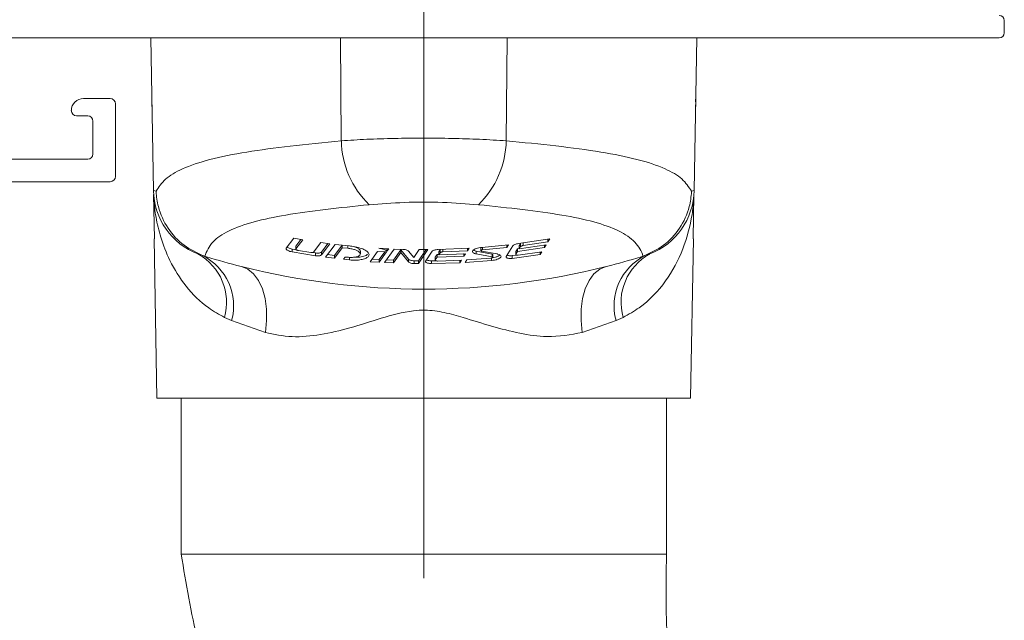
# Paper-space layout 'PG(3)' of a CAD drawing. Units: millimetres. Extents: x 10 to 205, y 4 to 287.
# Drawn here: x 135 to 153, y 42 to 53 of the extents above; entities that cross this region are included whole.
import ezdxf

# ---------------------------------------------------------------- set-up
doc = ezdxf.new("R2010")
doc.units = ezdxf.units.MM
doc.linetypes.add('CENTER', pattern=[10.16, 6.35, -1.27, 1.27, -1.27])
doc.linetypes.add('CENTERX2', pattern=[20.32, 12.7, -2.54, 2.54, -2.54])
for name, color, linetype in [('CENTRO', 8, 'CENTER'), ('COTAS', 8, 'Continuous'), ('FANTASMA', 9, 'Continuous')]:
    doc.layers.add(name, color=color, linetype=linetype)
doc.styles.add('SLDTEXTSTYLE0', font='TXT', dxfattribs={"width": 0.7})
doc.dimstyles.new('SLDDIMSTYLE0', dxfattribs={"dimtxt": 2.5, "dimasz": 2, "dimexe": 0, "dimexo": 0.0625, "dimtad": 1, "dimdec": 0, "dimlfac": 3, "dimrnd": 1e-09, "dimzin": 12, "dimdsep": 46, "dimtxsty": 'SLDTEXTSTYLE0', "dimsah": 1, "dimcen": 0.09, "dimadec": 0, "dimazin": 3, "dimtfac": 1, "dimtdec": 0, "dimtofl": 0, "dimtmove": 0, "dimatfit": 3, "dimfxl": 1, "dimfrac": 2, "dimtolj": 1, "dimtzin": 12, "dimarcsym": 0})

# ---------------------------------------------------------------- blocks, each defined once
blk = doc.blocks.new('_D_60')
at = {"layer": 'COTAS'}
for p, q in [((132.806, 52.029), (132.806, 24.54)), ((142.306, 41.222), (142.306, 24.54)), ((142.306, 25.54), (132.806, 25.54))]:
    blk.add_line(p, q, dxfattribs=at)
for points in [[(132.806, 25.54), (134.806, 25.19), (134.806, 25.89)], [(142.306, 25.54), (140.306, 25.89), (140.306, 25.19)]]:
    blk.add_solid(points, dxfattribs=at)
at = {"layer": 'COTAS', "insert": (135.75, 28.763), "char_height": 2.5, "attachment_point": 1, "rotation": 360, "style": 'SLDTEXTSTYLE0'}
blk.add_mtext('28', dxfattribs=at)

psp = doc.layouts.new('PG(3)')

# ---------------------------------------------------------------- linework, layer by layer
at = {"color": 7, "linetype": 'Continuous', "lineweight": 18}
for p, q in [((137.107, 49.992), (137.056, 52.929)), ((147.505, 49.992), (147.556, 52.929)), ((137.073, 51.81), (137.073, 51.974)), ((147.539, 51.81), (147.539, 51.974)), ((137.073, 51.81), (137.073, 51.686)), ((147.539, 51.677), (147.539, 51.81)), ((137.08, 51.535), (137.073, 51.673)), ((147.539, 51.677), (147.532, 51.534)), ((137.123, 49.063), (137.109, 49.915)), ((147.503, 49.915), (147.488, 49.063)), ((137.119, 49.063), (137.173, 45.995)), ((139.807, 49.073), (139.66, 48.883)), ((139.979, 49.044), (139.807, 49.073)), ((144.727, 49.06), (144.13, 48.971)), ((144.694, 49.007), (144.727, 49.06)), ((144.694, 49.06), (144.694, 49.007)), ((147.439, 45.995), (147.493, 49.063)), ((139.844, 48.922), (139.843, 48.918)), ((139.843, 48.918), (139.843, 48.864)), ((139.942, 49.05), (139.844, 48.922)), ((139.844, 48.868), (139.979, 49.044)), ((140.323, 48.992), (140.183, 48.805)), ((140.495, 48.969), (140.323, 48.992)), ((140.459, 48.974), (140.335, 48.807)), ((140.335, 48.754), (140.495, 48.969)), ((140.599, 48.956), (140.416, 48.711)), ((140.735, 48.941), (140.588, 48.742)), ((140.588, 48.689), (140.738, 48.892)), ((140.876, 48.926), (140.599, 48.956)), ((140.738, 48.941), (140.738, 48.892)), ((140.738, 48.892), (140.843, 48.881)), ((141.63, 48.87), (141.44, 48.881)), ((141.733, 48.866), (141.55, 48.606)), ((141.596, 48.872), (141.596, 48.823)), ((141.596, 48.823), (141.63, 48.87)), ((141.9, 48.86), (141.733, 48.866)), ((143.178, 48.881), (142.582, 48.857)), ((143.146, 48.884), (143.146, 48.831)), ((143.146, 48.831), (143.178, 48.881)), ((143.402, 48.89), (143.402, 48.837)), ((143.935, 48.947), (143.425, 48.898)), ((143.436, 48.851), (143.902, 48.896)), ((144.016, 48.925), (143.891, 48.725)), ((143.902, 48.949), (143.902, 48.896)), ((143.902, 48.896), (143.935, 48.947)), ((144.109, 48.873), (144.075, 48.818)), ((144.109, 48.82), (144.626, 48.895)), ((144.142, 48.878), (144.109, 48.873)), ((144.109, 48.873), (144.109, 48.82)), ((144.168, 48.968), (144.142, 48.925)), ((144.658, 48.948), (144.142, 48.872)), ((144.142, 48.925), (144.142, 48.872)), ((144.142, 48.872), (144.168, 48.914)), ((144.217, 48.934), (144.694, 49.007)), ((144.626, 48.895), (144.658, 48.948)), ((144.626, 48.948), (144.626, 48.895)), ((137.961, 48.771), (138.048, 48.741)), ((138.124, 48.717), (138.048, 48.741)), ((138.091, 48.728), (138.124, 48.717)), ((139.853, 48.851), (139.773, 48.865)), ((139.773, 48.811), (140.221, 48.738)), ((140.134, 48.799), (139.893, 48.838)), ((140.221, 48.791), (140.172, 48.799)), ((140.416, 48.711), (140.588, 48.689)), ((140.588, 48.742), (140.453, 48.759)), ((140.588, 48.742), (140.588, 48.689)), ((140.793, 48.713), (140.76, 48.669)), ((140.843, 48.708), (140.793, 48.713)), ((141.085, 48.772), (141.085, 48.825)), ((141.417, 48.822), (141.275, 48.623)), ((141.589, 48.813), (141.417, 48.822)), ((141.553, 48.815), (141.447, 48.665)), ((141.447, 48.611), (141.589, 48.813)), ((141.864, 48.854), (141.722, 48.651)), ((141.722, 48.598), (141.864, 48.8)), ((142.01, 48.672), (141.864, 48.854)), ((141.864, 48.854), (141.864, 48.8)), ((141.864, 48.8), (142.01, 48.619)), ((142.112, 48.705), (142.013, 48.827)), ((142.214, 48.855), (142.112, 48.705)), ((142.204, 48.586), (142.386, 48.855)), ((142.35, 48.855), (142.204, 48.639)), ((142.386, 48.855), (142.214, 48.855)), ((142.468, 48.823), (142.342, 48.637)), ((142.525, 48.706), (142.525, 48.653)), ((142.527, 48.71), (142.526, 48.706)), ((142.561, 48.761), (142.527, 48.71)), ((142.527, 48.657), (142.561, 48.708)), ((142.593, 48.763), (142.561, 48.761)), ((142.561, 48.761), (142.561, 48.708)), ((142.561, 48.708), (143.077, 48.727)), ((142.62, 48.849), (142.593, 48.81)), ((142.593, 48.81), (142.593, 48.757)), ((142.593, 48.757), (142.62, 48.796)), ((143.11, 48.776), (142.593, 48.757)), ((142.669, 48.811), (143.146, 48.831)), ((143.077, 48.78), (143.077, 48.727)), ((143.077, 48.727), (143.11, 48.776)), ((143.598, 48.692), (143.131, 48.657)), ((143.618, 48.768), (143.314, 48.826)), ((143.314, 48.773), (143.618, 48.715)), ((143.72, 48.772), (143.416, 48.828)), ((143.632, 48.707), (143.632, 48.76)), ((144.005, 48.686), (144.544, 48.761)), ((144.084, 48.751), (144.005, 48.74)), ((144.075, 48.818), (144.074, 48.814)), ((144.074, 48.814), (144.074, 48.761)), ((144.075, 48.765), (144.109, 48.82)), ((144.577, 48.814), (144.124, 48.749)), ((144.544, 48.815), (144.544, 48.761)), ((144.544, 48.761), (144.577, 48.814)), ((146.564, 48.741), (146.487, 48.717)), ((146.487, 48.717), (146.521, 48.728)), ((146.564, 48.741), (146.651, 48.771)), ((140.76, 48.669), (140.876, 48.657)), ((141.275, 48.623), (141.447, 48.611)), ((141.447, 48.665), (141.311, 48.674)), ((141.447, 48.665), (141.447, 48.611)), ((141.55, 48.606), (141.722, 48.598)), ((141.722, 48.651), (141.586, 48.657)), ((141.722, 48.651), (141.722, 48.598)), ((142.204, 48.639), (142.122, 48.64)), ((142.122, 48.587), (142.204, 48.586)), ((142.204, 48.639), (142.204, 48.586)), ((142.537, 48.642), (142.456, 48.64)), ((142.456, 48.587), (142.996, 48.602)), ((143.028, 48.652), (142.575, 48.636)), ((142.996, 48.655), (142.996, 48.602)), ((142.996, 48.602), (143.028, 48.652)), ((143.131, 48.657), (143.099, 48.608)), ((143.099, 48.608), (143.609, 48.645)), ((137.173, 45.995), (147.439, 45.995)), ((137.639, 45.995), (137.639, 42.995)), ((146.973, 42.995), (146.973, 45.995)), ((146.973, 42.995), (137.639, 42.995))]:
    psp.add_line(p, q, dxfattribs=at)
at = {"color": 8, "linetype": 'Continuous', "lineweight": 18}
for p, q in [((140.719, 50.949), (140.703, 52.929)), ((143.893, 50.949), (143.909, 52.929)), ((137.077, 51.697), (137.073, 51.81)), ((147.539, 51.81), (147.534, 51.697)), ((137.107, 49.992), (137.157, 49.979)), ((147.454, 49.979), (147.505, 49.992)), ((139.844, 48.922), (139.844, 48.868)), ((140.843, 48.929), (140.843, 48.881)), ((143.436, 48.904), (143.436, 48.851)), ((144.168, 48.968), (144.168, 48.914)), ((144.217, 48.988), (144.217, 48.934)), ((139.773, 48.865), (139.773, 48.811)), ((140.221, 48.791), (140.221, 48.738)), ((140.335, 48.807), (140.335, 48.754)), ((140.876, 48.71), (140.876, 48.657)), ((142.527, 48.71), (142.527, 48.657)), ((142.62, 48.849), (142.62, 48.796)), ((142.669, 48.864), (142.669, 48.811)), ((143.314, 48.826), (143.314, 48.773)), ((143.609, 48.694), (143.609, 48.645)), ((143.618, 48.768), (143.618, 48.715)), ((144.005, 48.74), (144.005, 48.686)), ((144.075, 48.818), (144.075, 48.765)), ((142.01, 48.672), (142.01, 48.619)), ((142.122, 48.64), (142.122, 48.587)), ((142.456, 48.64), (142.456, 48.587)), ((138.609, 47.491), (138.472, 47.55)), ((146.14, 47.55), (146.003, 47.491)), ((139.258, 47.261), (138.609, 47.491)), ((146.003, 47.491), (145.354, 47.261))]:
    psp.add_line(p, q, dxfattribs=at)
at = {"color": 8, "linetype": 'Continuous', "lineweight": 18, "flags": 128}
for points in [[(139.258, 47.261), (139.281, 47.49), (139.279, 47.71), (139.252, 47.916), (139.201, 48.102), (139.127, 48.26), (139.033, 48.387), (138.921, 48.478), (138.796, 48.531)], [(145.354, 47.261), (145.331, 47.49), (145.333, 47.71), (145.36, 47.916), (145.411, 48.102), (145.485, 48.26), (145.579, 48.387), (145.691, 48.478), (145.816, 48.531)]]:
    psp.add_lwpolyline(points, dxfattribs=at)
at = {"color": 8, "linetype": 'Continuous', "lineweight": 18}
for centre, radius, start, end in [((142.488, 50.989), 1.769, 181.3085, 225.8592), ((142.124, 50.989), 1.769, 314.1407, 358.6914), ((137.449, 47.839), 1.063, 344.2316, 61.1978), ((137.569, 47.775), 1.078, 344.6745, 63.6051), ((147.043, 47.775), 1.078, 116.3948, 195.3254), ((147.163, 47.839), 1.063, 118.8021, 195.7683)]:
    psp.add_arc(centre, radius, start, end, dxfattribs=at)
at = {"color": 7, "linetype": 'Continuous', "lineweight": 18}
for centre, radius, start, end in [((138.44, 50.015), 1.333, 181, 248.9312), ((146.172, 50.015), 1.333, 291.0687, 359), ((142.306, 62.464), 14.369, 253.0815, 255.8603), ((142.306, 62.464), 14.369, 284.1396, 286.9184), ((142.306, 62.464), 14.369, 255.8603, 284.1396)]:
    psp.add_arc(centre, radius, start, end, dxfattribs=at)
at = {"color": 8, "linetype": 'Continuous', "lineweight": 18}
for points, knots in [([(140.719, 50.949), (140.881, 50.959), (141.207, 50.98), (141.739, 50.996), (142.292, 51.002), (142.845, 50.996), (143.39, 50.98), (143.723, 50.959), (143.893, 50.949)], [0, 0, 0, 0, 0.162196, 0.328774, 0.494366, 0.664639, 0.829992, 1, 1, 1, 1]), ([(137.157, 49.979), (137.208, 50.059), (137.311, 50.22), (137.656, 50.422), (138.17, 50.596), (138.873, 50.736), (139.722, 50.85), (140.384, 50.916), (140.719, 50.949)], [0, 0, 0, 0, 0.149932, 0.3030937, 0.4746004, 0.651134, 0.8230786, 1, 1, 1, 1]), ([(143.893, 50.949), (144.219, 50.917), (144.881, 50.851), (145.724, 50.738), (146.436, 50.597), (146.949, 50.425), (147.299, 50.221), (147.402, 50.061), (147.454, 49.979)], [0, 0, 0, 0, 0.171951, 0.348866, 0.520377, 0.696906, 0.846823, 1, 1, 1, 1]), ([(138.472, 47.55), (138.368, 47.608), (138.079, 47.77), (137.715, 48.141), (137.422, 48.612), (137.245, 49.065), (137.164, 49.404), (137.131, 49.63), (137.119, 49.751), (137.112, 49.836), (137.11, 49.89), (137.109, 49.915)], [0, 0, 0, 0, 0.11738, 0.3264608, 0.5359896, 0.7096877, 0.8538366, 0.9161489, 0.9546627, 0.9791492, 1, 1, 1, 1]), ([(147.503, 49.915), (147.502, 49.89), (147.495, 49.741), (147.454, 49.406), (147.311, 48.855), (146.982, 48.239), (146.574, 47.794), (146.246, 47.61), (146.14, 47.55)], [0, 0, 0, 0, 0.021027, 0.126854, 0.377054, 0.628688, 0.879528, 1, 1, 1, 1]), ([(141.256, 49.719), (140.97, 49.69), (140.391, 49.629), (139.646, 49.526), (139.015, 49.396), (138.543, 49.227), (138.213, 49.01), (138.132, 48.823), (138.091, 48.728)], [0, 0, 0, 0, 0.169254, 0.343099, 0.507196, 0.676408, 0.835574, 1, 1, 1, 1]), ([(143.356, 49.719), (143.129, 49.737), (142.674, 49.771), (141.928, 49.771), (141.478, 49.736), (141.256, 49.719)], [0, 0, 0, 0, 0.334521, 0.672053, 1, 1, 1, 1]), ([(146.521, 48.728), (146.521, 48.729), (146.496, 48.827), (146.39, 49.006), (146.075, 49.226), (145.598, 49.394), (144.973, 49.525), (144.224, 49.629), (143.645, 49.689), (143.356, 49.719)], [0, 0, 0, 0, 0.001372, 0.162483, 0.32359, 0.490203, 0.656895, 0.828414, 1, 1, 1, 1]), ([(145.354, 47.261), (145.131, 47.22), (144.749, 47.148), (144.149, 47.238), (143.611, 47.377), (143.128, 47.53), (142.703, 47.653), (142.38, 47.699), (141.967, 47.673), (141.481, 47.54), (140.895, 47.34), (140.319, 47.211), (139.762, 47.153), (139.427, 47.225), (139.258, 47.261)], [0, 0, 0, 0, 0.121028, 0.207719, 0.295584, 0.383576, 0.440187, 0.496489, 0.529644, 0.62614, 0.723123, 0.815284, 0.907187, 1, 1, 1, 1])]:
    psp.add_open_spline(points, degree=3, knots=knots, dxfattribs=at)
at = {"color": 7, "linetype": 'Continuous', "lineweight": 18}
for points, knots in [([(137.157, 49.979), (137.158, 49.977), (137.161, 49.877), (137.198, 49.627), (137.365, 49.258), (137.676, 48.913), (137.952, 48.79), (138.091, 48.728)], [0, 0, 0, 0, 0.004904, 0.182437, 0.456522, 0.72821, 1, 1, 1, 1]), ([(147.454, 49.979), (147.454, 49.977), (147.451, 49.877), (147.414, 49.627), (147.247, 49.258), (146.936, 48.913), (146.66, 48.79), (146.521, 48.728)], [0, 0, 0, 0, 0.004904, 0.182437, 0.456522, 0.72821, 1, 1, 1, 1]), ([(139.66, 48.883), (139.658, 48.879), (139.654, 48.869), (139.667, 48.853), (139.692, 48.836), (139.729, 48.821), (139.758, 48.814), (139.773, 48.811)], [0, 0, 0, 0, 0.195398, 0.390478, 0.593368, 0.796849, 1, 1, 1, 1]), ([(139.773, 48.865), (139.76, 48.867), (139.734, 48.873), (139.7, 48.887), (139.679, 48.897), (139.674, 48.902), (139.674, 48.902)], [0, 0, 0, 0, 0.325888, 0.651061, 0.994822, 1, 1, 1, 1]), ([(139.843, 48.864), (139.843, 48.865), (139.843, 48.866), (139.844, 48.868), (139.844, 48.868)], [0, 0, 0, 0, 0.650354, 1, 1, 1, 1]), ([(140.843, 48.881), (140.869, 48.878), (140.923, 48.87), (140.994, 48.85), (141.049, 48.823), (141.083, 48.793), (141.089, 48.761), (141.063, 48.734), (141.01, 48.713), (140.939, 48.704), (140.88, 48.705), (140.848, 48.708), (140.843, 48.708)], [0, 0, 0, 0, 0.1031229, 0.2060872, 0.3131613, 0.4261899, 0.5433297, 0.6605589, 0.7731412, 0.8784311, 0.9776316, 1, 1, 1, 1]), ([(140.876, 48.657), (140.916, 48.654), (140.995, 48.649), (141.102, 48.66), (141.187, 48.684), (141.242, 48.719), (141.259, 48.763), (141.233, 48.811), (141.161, 48.858), (141.053, 48.896), (140.95, 48.917), (140.891, 48.924), (140.876, 48.926)], [0, 0, 0, 0, 0.0972267, 0.1944449, 0.2923977, 0.3951067, 0.5044191, 0.6195515, 0.7371538, 0.8526973, 0.9627601, 1, 1, 1, 1]), ([(141.084, 48.825), (141.084, 48.826), (141.089, 48.837), (141.07, 48.859), (141.028, 48.89), (140.979, 48.906), (140.955, 48.914)], [0, 0, 0, 0, 0.024839, 0.350066, 0.683461, 1, 1, 1, 1]), ([(141.44, 48.881), (141.467, 48.876), (141.513, 48.868), (141.565, 48.85), (141.589, 48.835), (141.594, 48.825), (141.596, 48.823)], [0, 0, 0, 0, 0.379966, 0.63876, 0.899054, 1, 1, 1, 1]), ([(143.425, 48.898), (143.405, 48.896), (143.365, 48.891), (143.312, 48.877), (143.27, 48.858), (143.244, 48.836), (143.24, 48.813), (143.258, 48.791), (143.288, 48.779), (143.31, 48.774), (143.314, 48.773)], [0, 0, 0, 0, 0.1279474, 0.2557145, 0.3881856, 0.5281507, 0.6739031, 0.8208624, 0.9631031, 1, 1, 1, 1]), ([(144.13, 48.971), (144.117, 48.969), (144.091, 48.964), (144.057, 48.953), (144.03, 48.94), (144.021, 48.93), (144.016, 48.925)], [0, 0, 0, 0, 0.242562, 0.484695, 0.737896, 1, 1, 1, 1]), ([(144.168, 48.914), (144.17, 48.916), (144.175, 48.921), (144.188, 48.927), (144.203, 48.932), (144.213, 48.934), (144.217, 48.934)], [0, 0, 0, 0, 0.274899, 0.549997, 0.818035, 1, 1, 1, 1]), ([(139.893, 48.838), (139.887, 48.839), (139.876, 48.841), (139.861, 48.847), (139.849, 48.853), (139.846, 48.858), (139.844, 48.86)], [0, 0, 0, 0, 0.240244, 0.479982, 0.732825, 1, 1, 1, 1]), ([(140.183, 48.805), (140.181, 48.803), (140.177, 48.8), (140.166, 48.797), (140.151, 48.797), (140.14, 48.798), (140.134, 48.799)], [0, 0, 0, 0, 0.254151, 0.508821, 0.751489, 1, 1, 1, 1]), ([(140.335, 48.807), (140.331, 48.803), (140.322, 48.796), (140.295, 48.789), (140.26, 48.787), (140.234, 48.79), (140.221, 48.791)], [0, 0, 0, 0, 0.255075, 0.510672, 0.754029, 1, 1, 1, 1]), ([(140.221, 48.738), (140.233, 48.736), (140.258, 48.734), (140.291, 48.735), (140.318, 48.741), (140.33, 48.748), (140.334, 48.753), (140.335, 48.754)], [0, 0, 0, 0, 0.234093, 0.468298, 0.701255, 0.941959, 1, 1, 1, 1]), ([(141.22, 48.765), (141.217, 48.761), (141.203, 48.743), (141.133, 48.721), (141.04, 48.705), (140.974, 48.707), (140.951, 48.708)], [0, 0, 0, 0, 0.099758, 0.466225, 0.809054, 1, 1, 1, 1]), ([(142.013, 48.827), (142.007, 48.832), (141.997, 48.841), (141.966, 48.852), (141.932, 48.858), (141.909, 48.86), (141.9, 48.86)], [0, 0, 0, 0, 0.277492, 0.555406, 0.821786, 1, 1, 1, 1]), ([(142.582, 48.857), (142.569, 48.856), (142.544, 48.855), (142.51, 48.848), (142.482, 48.837), (142.473, 48.828), (142.468, 48.823)], [0, 0, 0, 0, 0.237235, 0.474232, 0.717675, 1, 1, 1, 1]), ([(142.62, 48.796), (142.622, 48.798), (142.626, 48.802), (142.638, 48.807), (142.653, 48.81), (142.664, 48.811), (142.669, 48.811)], [0, 0, 0, 0, 0.2690037, 0.5383964, 0.7968881, 1, 1, 1, 1]), ([(143.314, 48.826), (143.298, 48.83), (143.275, 48.836), (143.265, 48.845), (143.261, 48.848)], [0, 0, 0, 0, 0.68162, 1, 1, 1, 1]), ([(143.416, 48.828), (143.413, 48.829), (143.407, 48.83), (143.403, 48.834), (143.402, 48.838), (143.405, 48.842), (143.412, 48.846), (143.422, 48.849), (143.43, 48.851), (143.435, 48.851), (143.436, 48.851)], [0, 0, 0, 0, 0.132431, 0.264623, 0.402937, 0.547999, 0.695352, 0.838977, 0.974549, 1, 1, 1, 1]), ([(143.618, 48.715), (143.621, 48.714), (143.627, 48.713), (143.631, 48.71), (143.632, 48.706), (143.629, 48.701), (143.622, 48.697), (143.612, 48.694), (143.604, 48.692), (143.599, 48.692), (143.598, 48.692)], [0, 0, 0, 0, 0.131502, 0.262769, 0.40008, 0.544594, 0.692216, 0.836784, 0.973347, 1, 1, 1, 1]), ([(143.609, 48.645), (143.629, 48.648), (143.669, 48.653), (143.722, 48.668), (143.764, 48.688), (143.79, 48.712), (143.794, 48.735), (143.775, 48.756), (143.745, 48.767), (143.724, 48.771), (143.72, 48.772)], [0, 0, 0, 0, 0.127928, 0.25564, 0.388984, 0.530719, 0.677919, 0.824666, 0.964996, 1, 1, 1, 1]), ([(143.631, 48.76), (143.631, 48.76), (143.632, 48.762), (143.628, 48.765), (143.623, 48.767), (143.619, 48.768), (143.618, 48.768)], [0, 0, 0, 0, 0.12342, 0.522484, 0.905289, 1, 1, 1, 1]), ([(143.774, 48.752), (143.763, 48.744), (143.742, 48.729), (143.688, 48.71), (143.646, 48.704), (143.627, 48.7)], [0, 0, 0, 0, 0.347611, 0.69606, 1, 1, 1, 1]), ([(143.891, 48.725), (143.889, 48.72), (143.885, 48.71), (143.898, 48.697), (143.923, 48.688), (143.957, 48.684), (143.986, 48.684), (144.001, 48.686), (144.005, 48.686)], [0, 0, 0, 0, 0.202857, 0.405978, 0.601155, 0.78336, 0.9558, 1, 1, 1, 1]), ([(144.005, 48.74), (143.992, 48.739), (143.967, 48.737), (143.935, 48.739), (143.913, 48.744), (143.907, 48.748), (143.906, 48.749)], [0, 0, 0, 0, 0.3071556, 0.6143704, 0.9218592, 1, 1, 1, 1]), ([(144.124, 48.749), (144.119, 48.748), (144.108, 48.747), (144.094, 48.748), (144.082, 48.751), (144.075, 48.755), (144.073, 48.76), (144.075, 48.764), (144.075, 48.765)], [0, 0, 0, 0, 0.1705936, 0.3412376, 0.5116254, 0.6881732, 0.8754593, 1, 1, 1, 1]), ([(142.122, 48.64), (142.11, 48.641), (142.084, 48.642), (142.051, 48.649), (142.024, 48.659), (142.015, 48.668), (142.01, 48.672)], [0, 0, 0, 0, 0.244973, 0.489688, 0.741429, 1, 1, 1, 1]), ([(142.01, 48.619), (142.015, 48.614), (142.025, 48.605), (142.056, 48.594), (142.09, 48.588), (142.113, 48.587), (142.122, 48.587)], [0, 0, 0, 0, 0.2772972, 0.55504, 0.8205959, 1, 1, 1, 1]), ([(142.342, 48.637), (142.34, 48.632), (142.337, 48.623), (142.35, 48.608), (142.375, 48.596), (142.411, 48.588), (142.439, 48.586), (142.454, 48.587), (142.456, 48.587)], [0, 0, 0, 0, 0.202659, 0.405367, 0.605526, 0.795842, 0.974423, 1, 1, 1, 1]), ([(142.456, 48.64), (142.443, 48.64), (142.418, 48.64), (142.385, 48.647), (142.364, 48.654), (142.358, 48.658), (142.357, 48.659)], [0, 0, 0, 0, 0.308498, 0.616733, 0.932396, 1, 1, 1, 1]), ([(142.575, 48.636), (142.57, 48.636), (142.559, 48.636), (142.545, 48.639), (142.533, 48.643), (142.526, 48.648), (142.525, 48.653), (142.526, 48.656), (142.527, 48.657)], [0, 0, 0, 0, 0.171725, 0.343322, 0.518642, 0.703505, 0.89878, 1, 1, 1, 1]), ([(137.639, 42.995), (137.732, 42.432), (137.907, 41.363), (138.389, 39.899), (138.945, 38.647), (139.542, 37.595), (140.136, 36.729), (140.693, 36.029), (141.211, 35.456), (141.744, 34.924), (142.371, 34.367), (143.16, 33.756), (144.135, 33.121), (145.161, 32.581), (146.198, 32.147), (147.229, 31.894), (148.553, 31.828), (150.174, 31.779), (151.421, 31.749), (152.073, 31.733)], [0, 0, 0, 0, 0.083826, 0.158955, 0.225908, 0.284993, 0.336386, 0.380175, 0.416395, 0.449879, 0.490803, 0.539593, 0.596437, 0.66164, 0.709835, 0.76141, 0.816563, 0.904243, 1, 1, 1, 1]), ([(152.073, 36.562), (151.805, 36.574), (151.302, 36.596), (150.606, 36.762), (150.017, 36.981), (149.485, 37.254), (149.026, 37.561), (148.638, 37.885), (148.303, 38.218), (147.966, 38.621), (147.609, 39.16), (147.276, 39.863), (147.015, 40.751), (146.959, 41.824), (146.968, 42.588), (146.973, 42.995)], [0, 0, 0, 0, 0.085794, 0.161647, 0.228621, 0.287324, 0.353282, 0.405547, 0.449558, 0.504993, 0.57387, 0.656635, 0.754283, 0.868912, 1, 1, 1, 1])]:
    psp.add_open_spline(points, degree=3, knots=knots, dxfattribs=at)
at = {"layer": 'CENTRO', "linetype": 'CENTERX2', "lineweight": 18, "ltscale": 1.666667}
psp.add_line((142.306, 42.537), (142.306, 70.195), dxfattribs=at)
at = {"layer": 'FANTASMA', "linetype": 'Continuous', "lineweight": 18}
for p, q in [((153.472, 53.029), (153.472, 53.262)), ((132.906, 52.929), (153.372, 52.929)), ((136.275, 51.762), (135.759, 51.762)), ((136.375, 50.262), (136.375, 51.662)), ((135.625, 51.429), (135.842, 51.429)), ((135.942, 51.329), (135.942, 50.695)), ((135.842, 50.595), (134.209, 50.595)), ((122.708, 50.162), (136.275, 50.162))]:
    psp.add_line(p, q, dxfattribs=at)
for centre, radius, start, end in [((153.372, 53.262), 0.1, 360, 90), ((153.372, 53.029), 0.1, 270, 360), ((135.759, 51.529), 0.233, 90, 180), ((136.275, 51.662), 0.1, 0, 90), ((135.625, 51.529), 0.1, 180, 270), ((135.842, 51.329), 0.1, 0, 90), ((135.842, 50.695), 0.1, 270, 0), ((136.275, 50.262), 0.1, 270, 360)]:
    psp.add_arc(centre, radius, start, end, dxfattribs=at)

# ---------------------------------------------------------------- dimensions: what is measured, and where the dimension line sits
at = {"layer": 'COTAS'}
dim = psp.add_linear_dim(base=(132.806, 25.5402), p1=(142.3059, 42.2216), p2=(132.806, 53.0288), angle=360, dimstyle='SLDDIMSTYLE0', dxfattribs=at)
dim.commit()
dim.dimension.update_dxf_attribs({"geometry": '_D_60', "text_midpoint": (137.5559, 25.5402), "dimtype": 160})

doc.saveas('drawing.dxf')
